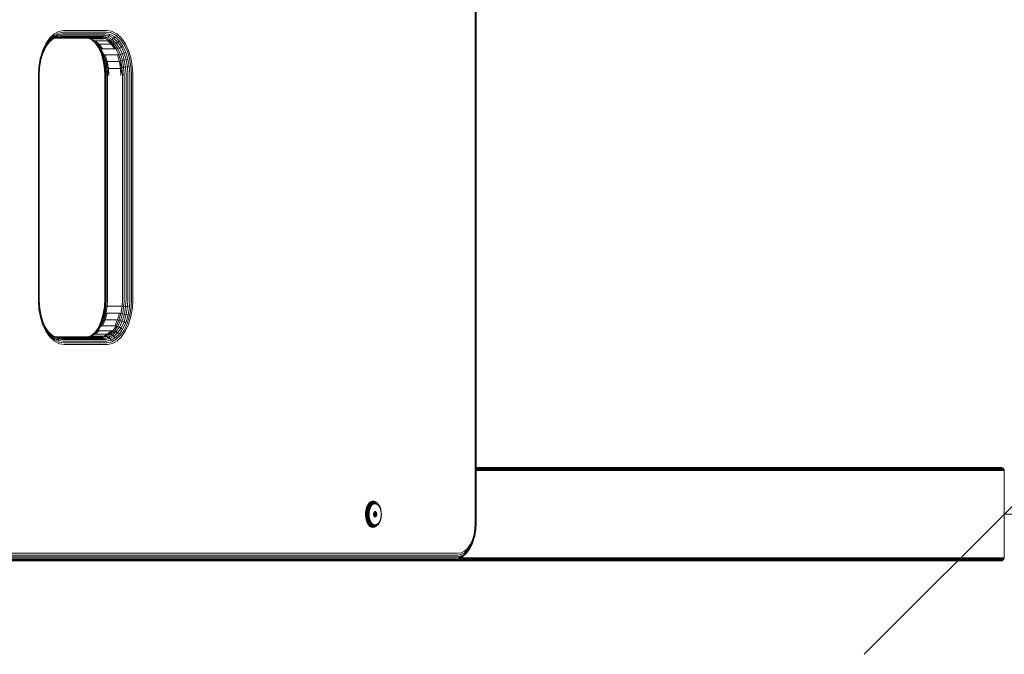
# Model space of a CAD drawing. Units: millimetres. Extents: x 1352 to 578302, y -1972 to 596964.
# Drawn here: x 6825 to 7352, y 6005 to 6344 of the extents above; entities that cross this region are included whole.
import ezdxf

# ---------------------------------------------------------------- set-up
doc = ezdxf.new("R2010")
doc.units = ezdxf.units.MM
doc.layers.get('0').update_dxf_attribs({"color": 1, "lineweight": 15})
doc.layers.get('Defpoints').update_dxf_attribs({"lineweight": 15})
doc.layers.add('Контур', color=7, linetype='Continuous', lineweight=15)
doc.layers.add('Подписи', color=7, linetype='Continuous', lineweight=15)
doc.styles.add('GOST-2.304_Type-B_italic', font='GOST Common Italic.ttf')
doc.dimstyles.new('Мой размер', dxfattribs={"dimtxt": 150, "dimasz": 150, "dimexe": 0, "dimexo": 0.625, "dimgap": 50, "dimtad": 1, "dimtxsty": 'GOST-2.304_Type-B_italic', "dimblk": 'OBLIQUE', "dimcen": 2.5, "dimclrt": 256, "dimadec": 0, "dimazin": 0, "dimtfac": 1, "dimtmove": 0, "dimatfit": 3, "dimfxl": 1, "dimlwd": -1, "dimlwe": -1, "dimarcsym": 0})

# ---------------------------------------------------------------- blocks, each defined once
blk = doc.blocks.new('_Oblique')
at = {"color": 0, "linetype": 'ByBlock', "lineweight": -2}
blk.add_line((-0.5, -0.5), (0.5, 0.5), dxfattribs=at)
blk = doc.blocks.new('*D52')
at = {"layer": 'Defpoints', "color": 0, "ltscale": 600, "transparency": 16777216}
for p in [(7351.95, 6079.52), (8851.95, 6079.52), (8851.95, 6079.52)]:
    blk.add_point(p, dxfattribs=at)
at = {"layer": 'Подписи', "color": 0, "ltscale": 600, "transparency": 16777216}
for p, q in [((7351.95, 6080.14), (7351.95, 6079.52)), ((7351.95, 6079.52), (8851.95, 6079.52)), ((8851.95, 6080.14), (8851.95, 6079.52))]:
    blk.add_line(p, q, dxfattribs=at)
at = {"layer": 'Подписи', "color": 0, "ltscale": 600, "transparency": 16777216, "xscale": 150, "yscale": 150, "zscale": 150, "rotation": 180}
blk.add_blockref('_Oblique', (7351.95, 6079.52), dxfattribs=at)
at = {"layer": 'Подписи', "color": 0, "ltscale": 600, "transparency": 16777216, "xscale": 150, "yscale": 150, "zscale": 150}
blk.add_blockref('_Oblique', (8851.95, 6079.52), dxfattribs=at)
at = {"layer": 'Подписи', "ltscale": 600, "transparency": 16777216, "insert": (8101.95, 6204.52), "char_height": 150, "attachment_point": 5, "style": 'GOST-2.304_Type-B_italic'}
blk.add_mtext('1500', dxfattribs=at)

msp = doc.modelspace()

# ---------------------------------------------------------------- linework, layer by layer
at = {"layer": 'Контур'}
for p, q in [((7068.74, 6074.516), (7068.74, 6894.516)), ((7069.055, 6074.516), (7069.055, 6894.516)), ((7069.189, 6074.516), (7069.189, 6894.516)), ((6843.142, 6335.023), (6841.084, 6333.103)), ((6841.106, 6334.627), (6843.333, 6336.705)), ((6843.322, 6335.848), (6841.181, 6333.85)), ((6844.933, 6335.477), (6842.789, 6334.286)), ((6843.142, 6335.023), (6842.789, 6334.286)), ((6845.366, 6336.258), (6843.142, 6335.023)), ((6845.636, 6337.133), (6843.322, 6335.848)), ((6843.333, 6336.705), (6845.74, 6338.041)), ((6844.933, 6335.477), (6844.359, 6334.843)), ((6846.655, 6335.326), (6844.359, 6334.843)), ((6845.366, 6336.258), (6844.933, 6335.477)), ((6847.302, 6335.975), (6844.933, 6335.477)), ((6847.823, 6336.774), (6845.366, 6336.258)), ((6848.191, 6337.67), (6845.636, 6337.133)), ((6848.398, 6338.6), (6845.74, 6338.041)), ((6846.931, 6335.331), (6846.655, 6335.326)), ((6846.931, 6335.331), (6869.885, 6335.331)), ((6847.585, 6335.981), (6847.302, 6335.975)), ((6847.585, 6335.981), (6870.54, 6335.981)), ((6848.117, 6336.78), (6847.823, 6336.774)), ((6848.117, 6336.78), (6871.072, 6336.78)), ((6848.497, 6337.676), (6848.191, 6337.67)), ((6848.716, 6338.607), (6848.398, 6338.6)), ((6848.497, 6337.676), (6871.452, 6337.676)), ((6848.716, 6338.607), (6871.671, 6338.607)), ((6869.885, 6335.331), (6872.012, 6334.999)), ((6870.54, 6335.981), (6872.733, 6335.638)), ((6871.072, 6336.78), (6873.347, 6336.424)), ((6871.452, 6337.676), (6873.818, 6337.306)), ((6871.671, 6338.607), (6874.133, 6338.221)), ((6872.012, 6334.999), (6872.733, 6335.638)), ((6872.733, 6335.638), (6873.347, 6336.424)), ((6872.733, 6335.638), (6875.17, 6334.406)), ((6873.347, 6336.424), (6875.875, 6335.147)), ((6873.818, 6337.306), (6876.448, 6335.977)), ((6874.133, 6338.221), (6876.868, 6336.839)), ((6875.875, 6335.147), (6875.17, 6334.406)), ((6878.199, 6332.994), (6875.875, 6335.147)), ((6878.865, 6333.738), (6876.448, 6335.977)), ((6879.383, 6334.51), (6876.868, 6336.839)), ((6837.243, 6327.955), (6839.024, 6331.694)), ((6838.949, 6329.822), (6837.404, 6326.578)), ((6839.179, 6331.03), (6837.467, 6327.435)), ((6839.16, 6330.392), (6837.513, 6326.936)), ((6840.804, 6332.435), (6838.949, 6329.822)), ((6839.16, 6330.392), (6838.949, 6329.822)), ((6839.024, 6331.694), (6841.106, 6334.627)), ((6841.084, 6333.103), (6839.16, 6330.392)), ((6841.181, 6333.85), (6839.179, 6331.03)), ((6842.279, 6333.688), (6840.547, 6332.072)), ((6842.789, 6334.286), (6840.804, 6332.435)), ((6841.084, 6333.103), (6840.804, 6332.435)), ((6843.683, 6334.39), (6842.073, 6333.496)), ((6844.359, 6334.843), (6842.279, 6333.688)), ((6842.789, 6334.286), (6842.279, 6333.688)), ((6845.17, 6334.594), (6843.37, 6334.216)), ((6845.928, 6334.862), (6843.683, 6334.39)), ((6844.359, 6334.843), (6843.683, 6334.39)), ((6845.435, 6334.6), (6844.632, 6334.482)), ((6867.644, 6334.516), (6844.868, 6334.516)), ((6845.928, 6334.862), (6845.17, 6334.594)), ((6845.435, 6334.6), (6845.17, 6334.594)), ((6845.435, 6334.6), (6868.389, 6334.6)), ((6846.197, 6334.867), (6845.928, 6334.862)), ((6846.197, 6334.867), (6869.152, 6334.867)), ((6860.882, 6334.516), (6862.4, 6334.279)), ((6862.09, 6334.327), (6863.976, 6333.375)), ((6864.68, 6333.127), (6862.4, 6334.279)), ((6863.181, 6334.182), (6862.4, 6334.279)), ((6863.181, 6334.182), (6869.733, 6334.182)), ((6865.515, 6331.792), (6863.604, 6333.563)), ((6864.68, 6333.127), (6863.976, 6333.375)), ((6866.1, 6331.407), (6863.976, 6333.375)), ((6866.777, 6331.185), (6864.68, 6333.127)), ((6865.318, 6333.112), (6864.68, 6333.127)), ((6866.98, 6329.565), (6865.309, 6331.983)), ((6867.373, 6331.256), (6865.318, 6333.112)), ((6865.318, 6333.112), (6871.869, 6333.112)), ((6866.1, 6331.407), (6865.515, 6331.792)), ((6867.369, 6329.11), (6865.515, 6331.792)), ((6866.777, 6331.185), (6866.1, 6331.407)), ((6867.913, 6328.785), (6866.1, 6331.407)), ((6867.373, 6331.256), (6866.777, 6331.185)), ((6868.566, 6328.597), (6866.777, 6331.185)), ((6869.208, 6328.658), (6867.373, 6331.256)), ((6867.373, 6331.256), (6873.925, 6331.256)), ((6868.389, 6334.6), (6870.442, 6334.279)), ((6869.152, 6334.867), (6871.231, 6334.542)), ((6869.733, 6334.182), (6870.442, 6334.279)), ((6870.442, 6334.279), (6871.231, 6334.542)), ((6872.722, 6333.127), (6870.442, 6334.279)), ((6871.231, 6334.542), (6872.012, 6334.999)), ((6871.231, 6334.542), (6873.542, 6333.375)), ((6871.869, 6333.112), (6872.722, 6333.127)), ((6873.925, 6331.256), (6871.869, 6333.112)), ((6872.012, 6334.999), (6874.376, 6333.805)), ((6872.722, 6333.127), (6873.542, 6333.375)), ((6874.819, 6331.185), (6872.722, 6333.127)), ((6874.376, 6333.805), (6873.542, 6333.375)), ((6875.666, 6331.407), (6873.542, 6333.375)), ((6873.925, 6331.256), (6874.819, 6331.185)), ((6875.76, 6328.658), (6873.925, 6331.256)), ((6875.17, 6334.406), (6874.376, 6333.805)), ((6876.548, 6331.792), (6874.376, 6333.805)), ((6874.819, 6331.185), (6875.666, 6331.407)), ((6876.608, 6328.597), (6874.819, 6331.185)), ((6877.411, 6332.331), (6875.17, 6334.406)), ((6876.548, 6331.792), (6875.666, 6331.407)), ((6877.479, 6328.785), (6875.666, 6331.407)), ((6877.411, 6332.331), (6876.548, 6331.792)), ((6878.402, 6329.11), (6876.548, 6331.792)), ((6878.199, 6332.994), (6877.411, 6332.331)), ((6879.323, 6329.565), (6877.411, 6332.331)), ((6880.182, 6330.126), (6878.199, 6332.994)), ((6880.928, 6330.754), (6878.865, 6333.738)), ((6880.182, 6330.126), (6879.323, 6329.565)), ((6881.528, 6331.406), (6879.383, 6334.51)), ((6881.738, 6326.773), (6880.182, 6330.126)), ((6882.547, 6327.266), (6880.928, 6330.754)), ((6883.212, 6327.778), (6881.528, 6331.406)), ((6835.906, 6323.573), (6837.243, 6327.955)), ((6837.467, 6327.435), (6836.182, 6323.223)), ((6837.513, 6326.936), (6836.278, 6322.886)), ((6867.369, 6329.11), (6866.98, 6329.565)), ((6868.48, 6326.333), (6866.98, 6329.565)), ((6867.913, 6328.785), (6867.369, 6329.11)), ((6868.824, 6325.975), (6867.369, 6329.11)), ((6868.566, 6328.597), (6867.913, 6328.785)), ((6869.335, 6325.72), (6867.913, 6328.785)), ((6869.433, 6323.186), (6868.44, 6326.42)), ((6869.543, 6322.875), (6868.48, 6326.333)), ((6868.824, 6325.975), (6868.48, 6326.333)), ((6869.208, 6328.658), (6868.566, 6328.597)), ((6869.969, 6325.573), (6868.566, 6328.597)), ((6869.335, 6325.72), (6868.824, 6325.975)), ((6869.854, 6322.622), (6868.824, 6325.975)), ((6869.208, 6328.658), (6875.76, 6328.658)), ((6869.969, 6325.573), (6869.335, 6325.72)), ((6870.342, 6322.441), (6869.335, 6325.72)), ((6870.963, 6322.337), (6869.969, 6325.573)), ((6870.699, 6325.461), (6869.969, 6325.573)), ((6871.764, 6321.878), (6870.699, 6325.461)), ((6870.699, 6325.461), (6877.251, 6325.461)), ((6875.76, 6328.658), (6876.608, 6328.597)), ((6876.608, 6328.597), (6877.479, 6328.785)), ((6878.011, 6325.573), (6876.608, 6328.597)), ((6877.251, 6325.461), (6878.011, 6325.573)), ((6878.316, 6321.878), (6877.251, 6325.461)), ((6878.402, 6329.11), (6877.479, 6328.785)), ((6878.901, 6325.72), (6877.479, 6328.785)), ((6878.011, 6325.573), (6878.901, 6325.72)), ((6879.005, 6322.337), (6878.011, 6325.573)), ((6879.323, 6329.565), (6878.402, 6329.11)), ((6879.857, 6325.975), (6878.402, 6329.11)), ((6879.857, 6325.975), (6878.901, 6325.72)), ((6879.908, 6322.441), (6878.901, 6325.72)), ((6880.823, 6326.333), (6879.323, 6329.565)), ((6880.823, 6326.333), (6879.857, 6325.975)), ((6880.887, 6322.622), (6879.857, 6325.975)), ((6881.738, 6326.773), (6880.823, 6326.333)), ((6881.885, 6322.875), (6880.823, 6326.333)), ((6882.84, 6323.186), (6881.738, 6326.773)), ((6883.693, 6323.535), (6882.547, 6327.266)), ((6884.404, 6323.898), (6883.212, 6327.778)), ((6835.113, 6318.806), (6835.906, 6323.573)), ((6835.419, 6318.64), (6836.182, 6323.223)), ((6835.545, 6318.481), (6836.278, 6322.886)), ((6869.543, 6322.875), (6869.433, 6323.186)), ((6870.142, 6319.31), (6869.433, 6323.186)), ((6869.854, 6322.622), (6869.543, 6322.875)), ((6870.226, 6319.138), (6869.543, 6322.875)), ((6870.342, 6322.441), (6869.854, 6322.622)), ((6870.517, 6318.998), (6869.854, 6322.622)), ((6870.226, 6319.138), (6870.142, 6319.31)), ((6870.439, 6315.029), (6870.142, 6319.31)), ((6870.963, 6322.337), (6870.342, 6322.441)), ((6870.99, 6318.898), (6870.342, 6322.441)), ((6871.602, 6318.841), (6870.963, 6322.337)), ((6871.764, 6321.878), (6870.963, 6322.337)), ((6871.764, 6321.878), (6871.602, 6318.841)), ((6872.378, 6318.156), (6871.764, 6321.878)), ((6871.764, 6321.878), (6878.316, 6321.878)), ((6878.316, 6321.878), (6879.005, 6322.337)), ((6878.316, 6321.878), (6879.644, 6318.841)), ((6878.93, 6318.156), (6878.316, 6321.878)), ((6879.005, 6322.337), (6879.908, 6322.441)), ((6879.644, 6318.841), (6879.005, 6322.337)), ((6880.887, 6322.622), (6879.908, 6322.441)), ((6880.556, 6318.898), (6879.908, 6322.441)), ((6881.885, 6322.875), (6880.887, 6322.622)), ((6881.55, 6318.998), (6880.887, 6322.622)), ((6882.84, 6323.186), (6881.885, 6322.875)), ((6882.569, 6319.138), (6881.885, 6322.875)), ((6883.548, 6319.31), (6882.569, 6319.138)), ((6883.548, 6319.31), (6882.84, 6323.186)), ((6883.845, 6315.029), (6883.548, 6319.31)), ((6884.43, 6319.503), (6883.693, 6323.535)), ((6885.171, 6319.703), (6884.404, 6323.898)), ((6884.739, 6315.05), (6884.43, 6319.503)), ((6885.492, 6315.071), (6885.171, 6319.703)), ((6834.892, 6314.516), (6835.113, 6318.806)), ((6834.892, 6194.516), (6834.892, 6314.516)), ((6835.207, 6314.516), (6835.419, 6318.64)), ((6835.207, 6194.516), (6835.207, 6314.516)), ((6835.341, 6314.516), (6835.545, 6318.481)), ((6835.341, 6194.516), (6835.341, 6314.516)), ((6870.512, 6315.011), (6870.226, 6319.138)), ((6870.517, 6318.998), (6870.226, 6319.138)), ((6870.442, 6314.516), (6870.439, 6315.029)), ((6870.442, 6194.516), (6870.442, 6314.516)), ((6870.515, 6314.516), (6870.512, 6315.011)), ((6870.515, 6194.516), (6870.515, 6314.516)), ((6870.99, 6318.898), (6870.517, 6318.998)), ((6870.794, 6314.996), (6870.517, 6318.998)), ((6870.797, 6314.516), (6870.794, 6314.996)), ((6870.797, 6194.516), (6870.797, 6314.516)), ((6871.602, 6318.841), (6870.99, 6318.898)), ((6871.261, 6314.985), (6870.99, 6318.898)), ((6871.261, 6314.985), (6871.87, 6314.979)), ((6871.264, 6314.516), (6871.261, 6314.985)), ((6871.264, 6194.516), (6871.264, 6314.516)), ((6871.87, 6314.979), (6871.602, 6318.841)), ((6872.378, 6318.156), (6871.602, 6318.841)), ((6872.378, 6318.156), (6871.87, 6314.979)), ((6871.873, 6314.516), (6871.87, 6314.979)), ((6871.873, 6194.516), (6871.873, 6314.516)), ((6872.57, 6314.516), (6872.378, 6318.156)), ((6872.378, 6318.156), (6878.93, 6318.156)), ((6878.93, 6318.156), (6879.644, 6318.841)), ((6878.93, 6318.156), (6879.912, 6314.979)), ((6879.122, 6314.516), (6878.93, 6318.156)), ((6879.644, 6318.841), (6880.556, 6318.898)), ((6879.912, 6314.979), (6879.644, 6318.841)), ((6880.827, 6314.985), (6879.912, 6314.979)), ((6879.915, 6314.516), (6879.912, 6314.979)), ((6879.915, 6194.516), (6879.915, 6314.516)), ((6881.55, 6318.998), (6880.556, 6318.898)), ((6880.827, 6314.985), (6880.556, 6318.898)), ((6880.83, 6314.516), (6880.827, 6314.985)), ((6880.83, 6194.516), (6880.83, 6314.516)), ((6882.569, 6319.138), (6881.55, 6318.998)), ((6881.827, 6314.996), (6881.55, 6318.998)), ((6881.83, 6314.516), (6881.827, 6314.996)), ((6881.83, 6314.516), (6881.83, 6194.516)), ((6882.854, 6315.011), (6882.569, 6319.138)), ((6882.857, 6314.516), (6882.854, 6315.011)), ((6882.857, 6314.516), (6882.857, 6194.516)), ((6883.848, 6314.516), (6883.845, 6315.029)), ((6883.848, 6314.516), (6883.848, 6194.516)), ((6884.742, 6314.516), (6884.739, 6315.05)), ((6884.742, 6314.516), (6884.742, 6194.516)), ((6885.495, 6314.516), (6885.492, 6315.071)), ((6885.495, 6314.516), (6885.495, 6194.516)), ((6834.892, 6194.516), (6834.896, 6193.961)), ((6834.896, 6193.961), (6835.216, 6189.329)), ((6835.207, 6194.516), (6835.21, 6193.983)), ((6835.21, 6193.983), (6835.519, 6189.53)), ((6835.341, 6194.516), (6835.344, 6194.003)), ((6835.344, 6194.003), (6835.641, 6189.723)), ((6870.442, 6194.516), (6870.238, 6190.552)), ((6870.515, 6194.516), (6870.318, 6190.694)), ((6870.797, 6194.516), (6870.606, 6190.81)), ((6871.264, 6194.516), (6871.077, 6190.892)), ((6871.873, 6194.516), (6871.689, 6190.94)), ((6879.915, 6194.516), (6879.73, 6190.94)), ((6880.83, 6194.516), (6880.644, 6190.892)), ((6881.83, 6194.516), (6881.639, 6190.81)), ((6882.857, 6194.516), (6882.661, 6190.694)), ((6883.848, 6194.516), (6883.644, 6190.552)), ((6884.742, 6194.516), (6884.53, 6190.392)), ((6885.495, 6194.516), (6885.274, 6190.227)), ((6835.216, 6189.329), (6835.983, 6185.135)), ((6835.519, 6189.53), (6836.256, 6185.498)), ((6835.641, 6189.723), (6836.349, 6185.846)), ((6870.238, 6190.552), (6869.505, 6186.147)), ((6870.318, 6190.694), (6869.611, 6186.447)), ((6870.606, 6190.81), (6869.921, 6186.691)), ((6870.318, 6190.694), (6870.238, 6190.552)), ((6870.606, 6190.81), (6870.318, 6190.694)), ((6871.077, 6190.892), (6870.408, 6186.866)), ((6871.077, 6190.892), (6870.606, 6190.81)), ((6871.027, 6186.966), (6871.689, 6190.94)), ((6871.689, 6190.94), (6871.077, 6190.892)), ((6872.378, 6190.877), (6871.689, 6190.94)), ((6872.378, 6190.877), (6878.93, 6190.877)), ((6878.93, 6190.877), (6879.73, 6190.94)), ((6879.069, 6186.966), (6879.73, 6190.94)), ((6879.73, 6190.94), (6880.644, 6190.892)), ((6880.644, 6190.892), (6879.974, 6186.866)), ((6880.644, 6190.892), (6881.639, 6190.81)), ((6881.639, 6190.81), (6880.954, 6186.691)), ((6882.661, 6190.694), (6881.639, 6190.81)), ((6882.661, 6190.694), (6881.954, 6186.447)), ((6882.661, 6190.694), (6883.644, 6190.552)), ((6883.644, 6190.552), (6882.911, 6186.147)), ((6884.53, 6190.392), (6883.767, 6185.81)), ((6884.481, 6185.46), (6885.274, 6190.227)), ((6835.983, 6185.135), (6837.175, 6181.254)), ((6836.256, 6185.498), (6837.402, 6181.767)), ((6836.349, 6185.846), (6837.451, 6182.26)), ((6837.343, 6182.613), (6838.802, 6179.467)), ((6837.451, 6182.26), (6839.007, 6178.907)), ((6866.833, 6179.211), (6868.42, 6182.543)), ((6867.227, 6179.674), (6868.766, 6182.905)), ((6867.774, 6180.005), (6869.278, 6183.164)), ((6868.379, 6182.455), (6869.505, 6186.147)), ((6868.42, 6182.543), (6869.611, 6186.447)), ((6868.766, 6182.905), (6868.42, 6182.543)), ((6868.428, 6180.196), (6869.913, 6183.313)), ((6868.766, 6182.905), (6869.921, 6186.691)), ((6869.278, 6183.164), (6868.766, 6182.905)), ((6869.208, 6180.374), (6870.699, 6183.572)), ((6869.278, 6183.164), (6870.408, 6186.866)), ((6869.913, 6183.313), (6869.278, 6183.164)), ((6869.611, 6186.447), (6869.505, 6186.147)), ((6869.921, 6186.691), (6869.611, 6186.447)), ((6869.913, 6183.313), (6871.027, 6186.966)), ((6870.699, 6183.572), (6869.913, 6183.313)), ((6870.408, 6186.866), (6869.921, 6186.691)), ((6871.027, 6186.966), (6870.408, 6186.866)), ((6870.699, 6183.572), (6871.764, 6187.154)), ((6870.699, 6183.572), (6877.251, 6183.572)), ((6871.764, 6187.154), (6871.027, 6186.966)), ((6871.764, 6187.154), (6878.316, 6187.154)), ((6875.76, 6180.374), (6877.251, 6183.572)), ((6876.47, 6180.196), (6877.955, 6183.313)), ((6877.251, 6183.572), (6878.316, 6187.154)), ((6877.251, 6183.572), (6877.955, 6183.313)), ((6877.34, 6180.005), (6878.844, 6183.164)), ((6877.955, 6183.313), (6879.069, 6186.966)), ((6877.955, 6183.313), (6878.844, 6183.164)), ((6878.26, 6179.674), (6879.799, 6182.905)), ((6878.316, 6187.154), (6879.069, 6186.966)), ((6878.844, 6183.164), (6879.974, 6186.866)), ((6879.799, 6182.905), (6878.844, 6183.164)), ((6879.069, 6186.966), (6879.974, 6186.866)), ((6879.176, 6179.211), (6880.763, 6182.543)), ((6879.799, 6182.905), (6880.954, 6186.691)), ((6880.763, 6182.543), (6879.799, 6182.905)), ((6880.954, 6186.691), (6879.974, 6186.866)), ((6880.763, 6182.543), (6881.954, 6186.447)), ((6881.676, 6182.097), (6880.763, 6182.543)), ((6881.954, 6186.447), (6880.954, 6186.691)), ((6881.676, 6182.097), (6882.911, 6186.147)), ((6882.911, 6186.147), (6881.954, 6186.447)), ((6882.482, 6181.597), (6883.767, 6185.81)), ((6883.144, 6181.078), (6884.481, 6185.46)), ((6837.175, 6181.254), (6838.859, 6177.626)), ((6837.402, 6181.767), (6839.021, 6178.279)), ((6838.802, 6179.467), (6840.714, 6176.702)), ((6839.007, 6178.907), (6838.802, 6179.467)), ((6838.859, 6177.626), (6841.005, 6174.523)), ((6839.007, 6178.907), (6840.99, 6176.038)), ((6839.021, 6178.279), (6841.084, 6175.295)), ((6840.474, 6177.05), (6842.44, 6175.228)), ((6863.709, 6175.536), (6865.428, 6177.139)), ((6864.133, 6175.772), (6866.015, 6177.527)), ((6864.836, 6176.018), (6866.692, 6177.75)), ((6865.236, 6176.961), (6866.833, 6179.211)), ((6865.317, 6175.921), (6867.373, 6177.776)), ((6865.428, 6177.139), (6867.227, 6179.674)), ((6866.015, 6177.527), (6865.428, 6177.139)), ((6866.015, 6177.527), (6867.774, 6180.005)), ((6866.692, 6177.75), (6866.015, 6177.527)), ((6866.692, 6177.75), (6868.428, 6180.196)), ((6867.373, 6177.776), (6866.692, 6177.75)), ((6867.227, 6179.674), (6866.833, 6179.211)), ((6867.774, 6180.005), (6867.227, 6179.674)), ((6867.373, 6177.776), (6873.925, 6177.776)), ((6868.428, 6180.196), (6867.774, 6180.005)), ((6869.208, 6180.374), (6868.428, 6180.196)), ((6869.208, 6180.374), (6875.76, 6180.374)), ((6871.869, 6175.921), (6873.925, 6177.776)), ((6872.878, 6176.018), (6874.734, 6177.75)), ((6873.7, 6175.772), (6875.581, 6177.527)), ((6873.925, 6177.776), (6874.734, 6177.75)), ((6874.537, 6175.344), (6876.461, 6177.139)), ((6874.734, 6177.75), (6876.47, 6180.196)), ((6874.734, 6177.75), (6875.581, 6177.527)), ((6875.581, 6177.527), (6877.34, 6180.005)), ((6876.461, 6177.139), (6875.581, 6177.527)), ((6875.76, 6180.374), (6876.47, 6180.196)), ((6876.461, 6177.139), (6878.26, 6179.674)), ((6877.321, 6176.597), (6876.461, 6177.139)), ((6876.47, 6180.196), (6877.34, 6180.005)), ((6877.321, 6176.597), (6879.176, 6179.211)), ((6878.26, 6179.674), (6877.34, 6180.005)), ((6878.105, 6175.93), (6880.029, 6178.641)), ((6879.176, 6179.211), (6878.26, 6179.674)), ((6878.768, 6175.182), (6880.77, 6178.002)), ((6880.029, 6178.641), (6879.176, 6179.211)), ((6879.281, 6174.405), (6881.363, 6177.339)), ((6880.029, 6178.641), (6881.676, 6182.097)), ((6880.77, 6178.002), (6882.482, 6181.597)), ((6881.363, 6177.339), (6883.144, 6181.078)), ((6840.714, 6176.702), (6842.955, 6174.626)), ((6840.99, 6176.038), (6840.714, 6176.702)), ((6840.99, 6176.038), (6843.314, 6173.885)), ((6841.005, 6174.523), (6843.519, 6172.193)), ((6841.084, 6175.295), (6843.501, 6173.056)), ((6844.118, 6174.491), (6842.179, 6175.47)), ((6844.804, 6174.034), (6842.44, 6175.228)), ((6842.955, 6174.626), (6842.44, 6175.228)), ((6845.392, 6173.395), (6842.955, 6174.626)), ((6843.314, 6173.885), (6842.955, 6174.626)), ((6845.842, 6172.608), (6843.314, 6173.885)), ((6846.131, 6171.727), (6843.501, 6173.056)), ((6846.255, 6170.811), (6843.519, 6172.193)), ((6845.435, 6174.433), (6843.692, 6174.705)), ((6844.118, 6174.491), (6844.804, 6174.034)), ((6846.197, 6174.165), (6844.118, 6174.491)), ((6844.804, 6174.034), (6845.392, 6173.395)), ((6846.931, 6173.701), (6844.804, 6174.034)), ((6861.093, 6174.516), (6844.901, 6174.516)), ((6845.392, 6173.395), (6845.842, 6172.608)), ((6847.585, 6173.052), (6845.392, 6173.395)), ((6845.435, 6174.433), (6868.389, 6174.433)), ((6848.117, 6172.252), (6845.842, 6172.608)), ((6848.497, 6171.357), (6846.131, 6171.727)), ((6846.197, 6174.165), (6869.152, 6174.165)), ((6846.931, 6173.701), (6869.885, 6173.701)), ((6847.585, 6173.052), (6870.54, 6173.052)), ((6848.117, 6172.252), (6871.072, 6172.252)), ((6860.985, 6174.516), (6862.829, 6174.904)), ((6861.093, 6174.516), (6863.181, 6174.85)), ((6862.413, 6174.817), (6864.133, 6175.772)), ((6862.829, 6174.904), (6864.836, 6176.018)), ((6865.317, 6175.921), (6862.829, 6174.904)), ((6863.181, 6174.85), (6862.829, 6174.904)), ((6863.181, 6174.85), (6865.317, 6175.921)), ((6869.733, 6174.85), (6863.181, 6174.85)), ((6864.836, 6176.018), (6864.133, 6175.772)), ((6865.317, 6175.921), (6864.836, 6176.018)), ((6865.317, 6175.921), (6871.869, 6175.921)), ((6868.389, 6174.433), (6869.733, 6174.85)), ((6868.389, 6174.433), (6868.655, 6174.438)), ((6868.655, 6174.438), (6870.871, 6174.904)), ((6869.733, 6174.85), (6868.655, 6174.438)), ((6869.421, 6174.171), (6868.655, 6174.438)), ((6869.152, 6174.165), (6869.421, 6174.171)), ((6869.421, 6174.171), (6871.666, 6174.643)), ((6869.733, 6174.85), (6871.869, 6175.921)), ((6869.733, 6174.85), (6870.871, 6174.904)), ((6869.885, 6173.701), (6870.16, 6173.707)), ((6870.16, 6173.707), (6872.457, 6174.19)), ((6870.54, 6173.052), (6870.824, 6173.058)), ((6870.824, 6173.058), (6873.192, 6173.555)), ((6870.871, 6174.904), (6872.878, 6176.018)), ((6871.869, 6175.921), (6870.871, 6174.904)), ((6870.871, 6174.904), (6871.666, 6174.643)), ((6871.072, 6172.252), (6871.366, 6172.258)), ((6871.366, 6172.258), (6873.823, 6172.775)), ((6871.666, 6174.643), (6873.7, 6175.772)), ((6872.457, 6174.19), (6871.666, 6174.643)), ((6871.758, 6171.363), (6874.313, 6171.9)), ((6871.869, 6175.921), (6872.878, 6176.018)), ((6872.457, 6174.19), (6874.537, 6175.344)), ((6873.192, 6173.555), (6872.457, 6174.19)), ((6872.878, 6176.018), (6873.7, 6175.772)), ((6873.192, 6173.555), (6875.337, 6174.746)), ((6873.823, 6172.775), (6873.192, 6173.555)), ((6874.537, 6175.344), (6873.7, 6175.772)), ((6873.823, 6172.775), (6876.047, 6174.01)), ((6874.313, 6171.9), (6876.627, 6173.185)), ((6875.337, 6174.746), (6874.537, 6175.344)), ((6874.647, 6170.991), (6877.054, 6172.328)), ((6875.337, 6174.746), (6877.321, 6176.597)), ((6876.047, 6174.01), (6875.337, 6174.746)), ((6876.047, 6174.01), (6878.105, 6175.93)), ((6876.627, 6173.185), (6878.768, 6175.182)), ((6877.054, 6172.328), (6879.281, 6174.405)), ((6878.105, 6175.93), (6877.321, 6176.597)), ((6848.716, 6170.426), (6846.255, 6170.811)), ((6848.497, 6171.357), (6871.452, 6171.357)), ((6871.671, 6170.426), (6848.716, 6170.426)), ((6871.452, 6171.357), (6871.758, 6171.363)), ((6871.671, 6170.426), (6871.989, 6170.433)), ((6871.989, 6170.433), (6874.647, 6170.991)), ((7350.314, 6104.517), (7069.189, 6104.517)), ((7350.612, 6104.483), (7069.189, 6104.484)), ((7350.917, 6104.376), (7069.189, 6104.376)), ((7351.21, 6104.191), (7069.189, 6104.191)), ((7351.472, 6103.931), (7069.189, 6103.931)), ((7351.685, 6103.611), (7069.189, 6103.611)), ((7351.837, 6103.253), (7069.189, 6103.253)), ((7350.612, 6104.483), (7350.314, 6104.517)), ((7350.917, 6104.376), (7350.612, 6104.483)), ((7351.21, 6104.191), (7350.917, 6104.376)), ((7351.472, 6103.931), (7351.21, 6104.191)), ((7351.685, 6103.611), (7351.472, 6103.931)), ((7351.837, 6103.253), (7351.685, 6103.611)), ((7351.925, 6102.881), (7351.837, 6103.253)), ((7351.925, 6102.881), (7069.189, 6102.881)), ((7351.952, 6102.517), (7351.925, 6102.881)), ((7351.952, 6056.517), (7351.952, 6102.517)), ((7010.185, 6081.43), (7010.311, 6082.077)), ((7010.215, 6082.726), (7010.478, 6082.713)), ((7010.311, 6082.077), (7010.478, 6082.713)), ((7010.421, 6083.342), (7010.684, 6083.326)), ((7010.478, 6082.713), (7010.684, 6083.326)), ((7010.494, 6081.405), (7010.619, 6082.044)), ((7010.619, 6082.044), (7010.783, 6082.672)), ((7010.664, 6083.923), (7010.927, 6083.905)), ((7010.684, 6083.326), (7010.927, 6083.905)), ((7010.783, 6082.672), (7010.986, 6083.276)), ((7010.927, 6083.905), (7011.205, 6084.441)), ((7010.943, 6084.461), (7011.205, 6084.441)), ((7010.953, 6081.986), (7011.113, 6082.599)), ((7010.986, 6083.276), (7011.226, 6083.848)), ((7011.113, 6082.599), (7011.311, 6083.19)), ((7011.205, 6084.441), (7011.513, 6084.924)), ((7011.226, 6083.848), (7011.5, 6084.377)), ((7011.251, 6084.946), (7011.513, 6084.924)), ((7011.293, 6081.905), (7011.448, 6082.498)), ((7011.311, 6083.19), (7011.546, 6083.749)), ((7011.448, 6082.498), (7011.64, 6083.069)), ((7011.5, 6084.377), (7011.804, 6084.853)), ((7011.513, 6084.924), (7011.846, 6085.346)), ((7011.546, 6083.749), (7011.814, 6084.265)), ((7011.585, 6085.37), (7011.846, 6085.346)), ((7011.619, 6081.805), (7011.768, 6082.373)), ((7011.64, 6083.069), (7011.867, 6083.61)), ((7011.768, 6082.373), (7011.952, 6082.921)), ((7011.804, 6084.853), (7012.133, 6085.27)), ((7011.814, 6084.265), (7012.111, 6084.731)), ((7011.846, 6085.346), (7012.198, 6085.704)), ((7011.867, 6083.61), (7012.126, 6084.109)), ((7011.911, 6081.693), (7012.052, 6082.233)), ((7011.92, 6085.711), (7011.938, 6085.729)), ((7011.938, 6085.729), (7012.305, 6086.02)), ((7011.938, 6085.729), (7012.198, 6085.704)), ((7011.952, 6082.921), (7012.169, 6083.438)), ((7012.052, 6082.233), (7012.227, 6082.754)), ((7012.111, 6084.731), (7012.432, 6085.138)), ((7012.126, 6084.109), (7012.413, 6084.559)), ((7012.133, 6085.27), (7012.481, 6085.623)), ((7012.288, 6082.088), (7012.154, 6081.576)), ((7012.169, 6083.438), (7012.417, 6083.917)), ((7012.198, 6085.704), (7012.564, 6085.993)), ((7012.227, 6082.754), (7012.434, 6083.246)), ((7012.454, 6082.581), (7012.288, 6082.088)), ((7012.305, 6086.02), (7012.679, 6086.241)), ((7012.413, 6084.559), (7012.724, 6084.953)), ((7012.417, 6083.917), (7012.692, 6084.348)), ((7012.432, 6085.138), (7012.772, 6085.483)), ((7012.434, 6083.246), (7012.67, 6083.701)), ((7012.65, 6083.047), (7012.454, 6082.581)), ((7012.481, 6085.623), (7012.842, 6085.909)), ((7012.564, 6085.993), (7012.937, 6086.214)), ((7012.873, 6083.478), (7012.65, 6083.047)), ((7012.67, 6083.701), (7012.932, 6084.112)), ((7012.679, 6086.241), (7013.055, 6086.394)), ((7012.692, 6084.348), (7012.99, 6084.726)), ((7012.724, 6084.953), (7013.053, 6085.287)), ((7012.772, 6085.483), (7013.125, 6085.762)), ((7012.842, 6085.909), (7013.21, 6086.126)), ((7013.121, 6083.866), (7012.873, 6083.478)), ((7012.932, 6084.112), (7013.215, 6084.471)), ((7012.937, 6086.214), (7013.311, 6086.366)), ((7012.99, 6084.726), (7013.305, 6085.046)), ((7013.053, 6085.287), (7013.394, 6085.557)), ((7013.055, 6086.394), (7013.426, 6086.483)), ((7013.389, 6084.206), (7013.121, 6083.866)), ((7013.125, 6085.762), (7013.484, 6085.975)), ((7013.21, 6086.126), (7013.579, 6086.277)), ((7013.215, 6084.471), (7013.515, 6084.775)), ((7013.305, 6085.046), (7013.632, 6085.304)), ((7013.311, 6086.366), (7013.68, 6086.455)), ((7013.673, 6084.494), (7013.389, 6084.206)), ((7013.394, 6085.557), (7013.741, 6085.762)), ((7013.426, 6086.483), (7013.787, 6086.511)), ((7013.484, 6085.975), (7013.845, 6086.122)), ((7013.515, 6084.775), (7013.825, 6085.021)), ((7013.579, 6086.277), (7013.944, 6086.364)), ((7013.632, 6085.304), (7013.965, 6085.501)), ((7013.967, 6084.727), (7013.673, 6084.494)), ((7013.68, 6086.455), (7014.04, 6086.483)), ((7013.741, 6085.762), (7014.09, 6085.905)), ((7013.787, 6086.511), (7014.149, 6086.483)), ((7013.825, 6085.021), (7014.142, 6085.208)), ((7013.845, 6086.122), (7014.201, 6086.207)), ((7013.944, 6086.364), (7014.299, 6086.392)), ((7014.299, 6085.638), (7013.965, 6085.501)), ((7014.267, 6084.904), (7013.967, 6084.727)), ((7014.04, 6086.483), (7014.401, 6086.455)), ((7014.09, 6085.905), (7014.435, 6085.987)), ((7014.142, 6085.208), (7014.46, 6085.338)), ((7014.149, 6086.483), (7014.401, 6086.455)), ((7014.201, 6086.207), (7014.548, 6086.234)), ((7014.567, 6085.027), (7014.267, 6084.904)), ((7014.299, 6086.392), (7014.655, 6086.364)), ((7014.951, 6085.742), (7014.299, 6085.638)), ((7014.401, 6086.455), (7014.77, 6086.366)), ((7014.435, 6085.987), (7014.771, 6086.013)), ((7014.46, 6085.338), (7015.08, 6085.437)), ((7014.548, 6086.234), (7014.896, 6086.207)), ((7015.155, 6085.121), (7014.567, 6085.027)), ((7014.655, 6086.364), (7015.019, 6086.277)), ((7014.77, 6086.366), (7015.019, 6086.277)), ((7014.771, 6086.013), (7015.107, 6085.987)), ((7014.896, 6086.207), (7015.252, 6086.122)), ((7014.951, 6085.742), (7015.603, 6085.638)), ((7015.019, 6086.277), (7015.388, 6086.126)), ((7015.08, 6085.437), (7015.7, 6085.338)), ((7015.107, 6085.987), (7015.603, 6085.638)), ((7015.107, 6085.987), (7015.451, 6085.905)), ((7015.742, 6085.027), (7015.155, 6085.121)), ((7015.252, 6086.122), (7015.612, 6085.975)), ((7015.388, 6086.126), (7015.756, 6085.909)), ((7015.451, 6085.905), (7015.8, 6085.762)), ((7015.603, 6085.638), (7015.937, 6085.501)), ((7015.612, 6085.975), (7015.972, 6085.762)), ((7015.7, 6085.338), (7016.018, 6085.208)), ((7016.043, 6084.904), (7015.742, 6085.027)), ((7015.756, 6085.909), (7015.972, 6085.762)), ((7015.8, 6085.762), (7016.147, 6085.557)), ((7015.937, 6085.501), (7016.27, 6085.304)), ((7015.972, 6085.762), (7016.325, 6085.483)), ((7016.018, 6085.208), (7016.335, 6085.021)), ((7016.342, 6084.727), (7016.043, 6084.904)), ((7016.147, 6085.557), (7016.488, 6085.287)), ((7016.27, 6085.304), (7016.597, 6085.046)), ((7016.325, 6085.483), (7016.664, 6085.138)), ((7016.335, 6085.021), (7016.646, 6084.775)), ((7016.637, 6084.494), (7016.342, 6084.727)), ((7016.488, 6085.287), (7016.817, 6084.953)), ((7016.597, 6085.046), (7016.912, 6084.726)), ((7016.92, 6084.206), (7016.637, 6084.494)), ((7016.646, 6084.775), (7016.946, 6084.471)), ((7016.664, 6085.138), (7016.817, 6084.953)), ((7016.817, 6084.953), (7017.128, 6084.559)), ((7016.912, 6084.726), (7017.21, 6084.348)), ((7017.188, 6083.866), (7016.92, 6084.206)), ((7016.946, 6084.471), (7017.229, 6084.112)), ((7017.128, 6084.559), (7017.415, 6084.109)), ((7017.436, 6083.478), (7017.188, 6083.866)), ((7017.21, 6084.348), (7017.485, 6083.917)), ((7017.229, 6084.112), (7017.491, 6083.701)), ((7017.415, 6084.109), (7017.674, 6083.61)), ((7017.66, 6083.047), (7017.436, 6083.478)), ((7017.485, 6083.917), (7017.734, 6083.438)), ((7017.491, 6083.701), (7017.727, 6083.246)), ((7017.855, 6082.581), (7017.66, 6083.047)), ((7017.674, 6083.61), (7017.901, 6083.069)), ((7017.727, 6083.246), (7017.933, 6082.754)), ((7017.734, 6083.438), (7017.951, 6082.921)), ((7018.021, 6082.088), (7017.855, 6082.581)), ((7017.901, 6083.069), (7018.093, 6082.498)), ((7017.933, 6082.754), (7018.108, 6082.233)), ((7017.951, 6082.921), (7018.135, 6082.373)), ((7018.155, 6081.576), (7018.021, 6082.088)), ((7018.093, 6082.498), (7018.135, 6082.373)), ((7018.108, 6082.233), (7018.25, 6081.693)), ((7018.135, 6082.373), (7018.283, 6081.805)), ((7010.03, 6079.511), (7010.046, 6080.138)), ((7010.03, 6079.511), (7010.046, 6078.885)), ((7010.046, 6080.138), (7010.097, 6080.78)), ((7010.046, 6078.885), (7010.097, 6078.243)), ((7010.097, 6080.78), (7010.185, 6081.43)), ((7010.185, 6077.593), (7010.097, 6078.243)), ((7010.311, 6076.945), (7010.185, 6077.593)), ((7010.478, 6076.309), (7010.311, 6076.945)), ((7010.341, 6079.511), (7010.357, 6080.13)), ((7010.341, 6079.511), (7010.357, 6078.893)), ((7010.357, 6080.13), (7010.407, 6080.763)), ((7010.357, 6078.893), (7010.407, 6078.259)), ((7010.407, 6080.763), (7010.494, 6081.405)), ((7010.494, 6077.618), (7010.407, 6078.259)), ((7010.619, 6076.979), (7010.494, 6077.618)), ((7010.783, 6076.351), (7010.619, 6076.979)), ((7010.681, 6079.511), (7010.697, 6080.115)), ((7010.681, 6079.511), (7010.697, 6078.907)), ((7010.697, 6080.115), (7010.745, 6080.735)), ((7010.697, 6078.907), (7010.745, 6078.288)), ((7010.745, 6080.735), (7010.83, 6081.361)), ((7010.83, 6077.661), (7010.745, 6078.288)), ((7010.83, 6081.361), (7010.953, 6081.986)), ((7010.953, 6077.037), (7010.83, 6077.661)), ((7011.113, 6076.423), (7010.953, 6077.037)), ((7011.03, 6079.511), (7011.045, 6080.096)), ((7011.03, 6079.511), (7011.045, 6078.927)), ((7011.045, 6080.096), (7011.093, 6080.694)), ((7011.045, 6078.927), (7011.093, 6078.328)), ((7011.093, 6080.694), (7011.175, 6081.3)), ((7011.093, 6078.328), (7011.175, 6077.722)), ((7011.175, 6081.3), (7011.293, 6081.905)), ((7011.293, 6077.118), (7011.175, 6077.722)), ((7011.448, 6076.525), (7011.293, 6077.118)), ((7011.367, 6079.511), (7011.427, 6080.645)), ((7011.367, 6079.511), (7011.427, 6078.378)), ((7011.427, 6080.645), (7011.506, 6081.226)), ((7011.427, 6078.378), (7011.506, 6077.797)), ((7011.506, 6081.226), (7011.619, 6081.805)), ((7011.619, 6077.218), (7011.506, 6077.797)), ((7011.768, 6076.65), (7011.619, 6077.218)), ((7011.672, 6079.511), (7011.728, 6080.59)), ((7011.672, 6079.511), (7011.728, 6078.433)), ((7011.728, 6080.59), (7011.803, 6081.142)), ((7011.728, 6078.433), (7011.803, 6077.881)), ((7011.803, 6081.142), (7011.911, 6081.693)), ((7011.911, 6077.33), (7011.803, 6077.881)), ((7012.052, 6076.79), (7011.911, 6077.33)), ((7011.928, 6079.511), (7011.982, 6080.532)), ((7011.928, 6079.511), (7011.982, 6078.491)), ((7012.053, 6081.055), (7011.982, 6080.532)), ((7011.982, 6078.491), (7012.053, 6077.968)), ((7012.227, 6076.269), (7012.052, 6076.79)), ((7012.154, 6081.576), (7012.053, 6081.055)), ((7012.053, 6077.968), (7012.154, 6077.446)), ((7012.154, 6077.446), (7012.288, 6076.935)), ((7012.288, 6076.935), (7012.454, 6076.442)), ((7014.358, 6079.775), (7014.344, 6079.511)), ((7014.344, 6079.511), (7014.358, 6079.247)), ((7014.616, 6079.405), (7014.349, 6079.405)), ((7014.358, 6079.775), (7014.402, 6080.045)), ((7014.402, 6078.978), (7014.358, 6079.247)), ((7014.402, 6080.045), (7014.48, 6080.305)), ((7014.48, 6078.718), (7014.402, 6078.978)), ((7014.539, 6080.124), (7014.426, 6080.124)), ((7014.48, 6080.305), (7014.588, 6080.537)), ((7014.588, 6078.486), (7014.48, 6078.718)), ((7014.483, 6080.311), (7014.485, 6080.305)), ((7014.485, 6078.718), (7014.483, 6078.712)), ((7015.876, 6080.305), (7014.485, 6080.305)), ((7014.485, 6080.305), (7014.563, 6080.045)), ((7014.563, 6078.978), (7014.485, 6078.718)), ((7015.876, 6078.718), (7014.485, 6078.718)), ((7015.953, 6080.045), (7014.563, 6080.045)), ((7014.563, 6080.045), (7014.607, 6079.775)), ((7014.607, 6079.247), (7014.563, 6078.978)), ((7015.953, 6078.978), (7014.563, 6078.978)), ((7014.588, 6080.537), (7014.721, 6080.725)), ((7015.768, 6080.537), (7014.588, 6080.537)), ((7014.721, 6078.298), (7014.588, 6078.486)), ((7015.768, 6078.486), (7014.588, 6078.486)), ((7015.998, 6079.775), (7014.607, 6079.775)), ((7014.621, 6079.511), (7014.607, 6079.775)), ((7014.621, 6079.511), (7014.607, 6079.247)), ((7015.998, 6079.247), (7014.607, 6079.247)), ((7016.012, 6079.511), (7014.621, 6079.511)), ((7014.721, 6080.725), (7014.871, 6080.859)), ((7015.634, 6080.725), (7014.721, 6080.725)), ((7014.871, 6078.163), (7014.721, 6078.298)), ((7015.634, 6078.298), (7014.721, 6078.298)), ((7014.871, 6080.859), (7015.026, 6080.937)), ((7015.485, 6080.859), (7014.871, 6080.859)), ((7015.026, 6078.085), (7014.871, 6078.163)), ((7015.485, 6078.163), (7014.871, 6078.163)), ((7015.026, 6080.937), (7015.178, 6080.961)), ((7015.33, 6080.937), (7015.026, 6080.937)), ((7015.178, 6078.061), (7015.026, 6078.085)), ((7015.33, 6078.085), (7015.026, 6078.085)), ((7015.178, 6080.961), (7015.33, 6080.937)), ((7015.33, 6078.085), (7015.178, 6078.061)), ((7015.33, 6080.937), (7015.485, 6080.859)), ((7015.485, 6078.163), (7015.33, 6078.085)), ((7015.485, 6080.859), (7015.634, 6080.725)), ((7015.634, 6078.298), (7015.485, 6078.163)), ((7015.634, 6080.725), (7015.768, 6080.537)), ((7015.768, 6078.486), (7015.634, 6078.298)), ((7015.768, 6080.537), (7015.876, 6080.305)), ((7015.876, 6078.718), (7015.768, 6078.486)), ((7015.876, 6080.305), (7015.953, 6080.045)), ((7015.953, 6078.978), (7015.876, 6078.718)), ((7015.953, 6080.045), (7015.998, 6079.775)), ((7015.998, 6079.247), (7015.953, 6078.978)), ((7016.012, 6079.511), (7015.998, 6079.775)), ((7016.012, 6079.511), (7015.998, 6079.247)), ((7017.855, 6076.442), (7018.021, 6076.935)), ((7018.108, 6076.79), (7017.933, 6076.269)), ((7018.021, 6076.935), (7018.155, 6077.446)), ((7018.25, 6077.33), (7018.108, 6076.79)), ((7018.283, 6077.218), (7018.135, 6076.65)), ((7018.257, 6081.055), (7018.155, 6081.576)), ((7018.155, 6077.446), (7018.257, 6077.968)), ((7018.25, 6081.693), (7018.357, 6081.142)), ((7018.357, 6077.881), (7018.25, 6077.33)), ((7018.328, 6080.532), (7018.257, 6081.055)), ((7018.257, 6077.968), (7018.328, 6078.491)), ((7018.283, 6081.805), (7018.397, 6081.226)), ((7018.397, 6077.797), (7018.283, 6077.218)), ((7018.381, 6079.511), (7018.328, 6080.532)), ((7018.381, 6079.511), (7018.328, 6078.491)), ((7018.432, 6080.59), (7018.357, 6081.142)), ((7018.432, 6078.433), (7018.357, 6077.881)), ((7018.475, 6080.645), (7018.397, 6081.226)), ((7018.475, 6078.378), (7018.397, 6077.797)), ((7018.489, 6079.511), (7018.432, 6080.59)), ((7018.489, 6079.511), (7018.432, 6078.433)), ((7018.535, 6079.511), (7018.475, 6080.645)), ((7018.535, 6079.511), (7018.475, 6078.378)), ((7010.215, 6076.296), (7010.478, 6076.309)), ((7010.421, 6075.681), (7010.684, 6075.696)), ((7010.684, 6075.696), (7010.478, 6076.309)), ((7010.664, 6075.099), (7010.927, 6075.117)), ((7010.927, 6075.117), (7010.684, 6075.696)), ((7010.986, 6075.746), (7010.783, 6076.351)), ((7011.205, 6074.582), (7010.927, 6075.117)), ((7010.942, 6074.562), (7011.205, 6074.582)), ((7011.226, 6075.174), (7010.986, 6075.746)), ((7011.311, 6075.832), (7011.113, 6076.423)), ((7011.513, 6074.099), (7011.205, 6074.582)), ((7011.5, 6074.646), (7011.226, 6075.174)), ((7011.251, 6074.077), (7011.513, 6074.099)), ((7011.546, 6075.274), (7011.311, 6075.832)), ((7011.64, 6075.953), (7011.448, 6076.525)), ((7011.804, 6074.169), (7011.5, 6074.646)), ((7011.846, 6073.676), (7011.513, 6074.099)), ((7011.814, 6074.757), (7011.546, 6075.274)), ((7011.585, 6073.652), (7011.846, 6073.676)), ((7011.867, 6075.413), (7011.64, 6075.953)), ((7011.952, 6076.102), (7011.768, 6076.65)), ((7012.133, 6073.752), (7011.804, 6074.169)), ((7012.111, 6074.292), (7011.814, 6074.757)), ((7012.198, 6073.318), (7011.846, 6073.676)), ((7012.126, 6074.914), (7011.867, 6075.413)), ((7011.938, 6073.293), (7011.905, 6073.327)), ((7011.938, 6073.293), (7012.198, 6073.318)), ((7012.305, 6073.003), (7011.938, 6073.293)), ((7012.169, 6075.584), (7011.952, 6076.102)), ((7012.432, 6073.884), (7012.111, 6074.292)), ((7012.413, 6074.463), (7012.126, 6074.914)), ((7012.481, 6073.399), (7012.133, 6073.752)), ((7012.417, 6075.106), (7012.169, 6075.584)), ((7012.564, 6073.029), (7012.198, 6073.318)), ((7012.434, 6075.776), (7012.227, 6076.269)), ((7012.679, 6072.781), (7012.305, 6073.003)), ((7012.724, 6074.069), (7012.413, 6074.463)), ((7012.692, 6074.674), (7012.417, 6075.106)), ((7012.772, 6073.539), (7012.432, 6073.884)), ((7012.67, 6075.321), (7012.434, 6075.776)), ((7012.454, 6076.442), (7012.65, 6075.976)), ((7012.842, 6073.114), (7012.481, 6073.399)), ((7012.937, 6072.809), (7012.564, 6073.029)), ((7012.65, 6075.976), (7012.873, 6075.545)), ((7012.932, 6074.911), (7012.67, 6075.321)), ((7013.055, 6072.628), (7012.679, 6072.781)), ((7012.99, 6074.297), (7012.692, 6074.674)), ((7013.053, 6073.736), (7012.724, 6074.069)), ((7013.125, 6073.26), (7012.772, 6073.539)), ((7013.21, 6072.896), (7012.842, 6073.114)), ((7012.873, 6075.545), (7013.121, 6075.156)), ((7013.215, 6074.551), (7012.932, 6074.911)), ((7013.311, 6072.656), (7012.937, 6072.809)), ((7013.305, 6073.977), (7012.99, 6074.297)), ((7013.394, 6073.466), (7013.053, 6073.736)), ((7013.426, 6072.54), (7013.055, 6072.628)), ((7013.121, 6075.156), (7013.389, 6074.816)), ((7013.484, 6073.048), (7013.125, 6073.26)), ((7013.579, 6072.745), (7013.21, 6072.896)), ((7013.515, 6074.248), (7013.215, 6074.551)), ((7013.632, 6073.718), (7013.305, 6073.977)), ((7013.68, 6072.568), (7013.311, 6072.656)), ((7013.389, 6074.816), (7013.673, 6074.529)), ((7013.741, 6073.26), (7013.394, 6073.466)), ((7013.787, 6072.511), (7013.426, 6072.54)), ((7013.845, 6072.901), (7013.484, 6073.048)), ((7013.825, 6074.002), (7013.515, 6074.248)), ((7013.944, 6072.658), (7013.579, 6072.745)), ((7013.965, 6073.522), (7013.632, 6073.718)), ((7013.673, 6074.529), (7013.967, 6074.296)), ((7014.04, 6072.54), (7013.68, 6072.568)), ((7014.09, 6073.118), (7013.741, 6073.26)), ((7014.149, 6072.54), (7013.787, 6072.511)), ((7014.142, 6073.814), (7013.825, 6074.002)), ((7014.201, 6072.816), (7013.845, 6072.901)), ((7014.299, 6072.631), (7013.944, 6072.658)), ((7014.299, 6073.385), (7013.965, 6073.522)), ((7013.967, 6074.296), (7014.267, 6074.118)), ((7014.401, 6072.568), (7014.04, 6072.54)), ((7014.435, 6073.035), (7014.09, 6073.118)), ((7014.46, 6073.684), (7014.142, 6073.814)), ((7014.149, 6072.54), (7014.401, 6072.568)), ((7014.548, 6072.788), (7014.201, 6072.816)), ((7014.267, 6074.118), (7014.567, 6073.996)), ((7014.951, 6073.281), (7014.299, 6073.385)), ((7014.435, 6073.035), (7014.299, 6073.385)), ((7014.655, 6072.658), (7014.299, 6072.631)), ((7014.77, 6072.656), (7014.401, 6072.568)), ((7014.771, 6073.009), (7014.435, 6073.035)), ((7015.08, 6073.586), (7014.46, 6073.684)), ((7014.896, 6072.816), (7014.548, 6072.788)), ((7014.567, 6073.996), (7015.155, 6073.902)), ((7015.019, 6072.745), (7014.655, 6072.658)), ((7014.77, 6072.656), (7015.019, 6072.745)), ((7015.107, 6073.035), (7014.771, 6073.009)), ((7015.252, 6072.901), (7014.896, 6072.816)), ((7014.951, 6073.281), (7015.603, 6073.385)), ((7015.388, 6072.896), (7015.019, 6072.745)), ((7015.7, 6073.684), (7015.08, 6073.586)), ((7015.451, 6073.118), (7015.107, 6073.035)), ((7015.155, 6073.902), (7015.742, 6073.996)), ((7015.612, 6073.048), (7015.252, 6072.901)), ((7015.756, 6073.114), (7015.388, 6072.896)), ((7015.8, 6073.26), (7015.451, 6073.118)), ((7015.603, 6073.385), (7015.937, 6073.522)), ((7015.972, 6073.26), (7015.612, 6073.048)), ((7016.018, 6073.814), (7015.7, 6073.684)), ((7015.742, 6073.996), (7016.043, 6074.118)), ((7015.756, 6073.114), (7015.972, 6073.26)), ((7016.147, 6073.466), (7015.8, 6073.26)), ((7016.27, 6073.718), (7015.937, 6073.522)), ((7016.325, 6073.539), (7015.972, 6073.26)), ((7016.335, 6074.002), (7016.018, 6073.814)), ((7016.043, 6074.118), (7016.342, 6074.296)), ((7016.488, 6073.736), (7016.147, 6073.466)), ((7016.597, 6073.977), (7016.27, 6073.718)), ((7016.664, 6073.884), (7016.325, 6073.539)), ((7016.646, 6074.248), (7016.335, 6074.002)), ((7016.342, 6074.296), (7016.637, 6074.529)), ((7016.817, 6074.069), (7016.488, 6073.736)), ((7016.912, 6074.297), (7016.597, 6073.977)), ((7016.637, 6074.529), (7016.92, 6074.816)), ((7016.946, 6074.551), (7016.646, 6074.248)), ((7016.664, 6073.884), (7016.817, 6074.069)), ((7017.128, 6074.463), (7016.817, 6074.069)), ((7017.21, 6074.674), (7016.912, 6074.297)), ((7016.92, 6074.816), (7017.188, 6075.156)), ((7017.229, 6074.911), (7016.946, 6074.551)), ((7017.415, 6074.914), (7017.128, 6074.463)), ((7017.188, 6075.156), (7017.436, 6075.545)), ((7017.485, 6075.106), (7017.21, 6074.674)), ((7017.491, 6075.321), (7017.229, 6074.911)), ((7017.674, 6075.413), (7017.415, 6074.914)), ((7017.436, 6075.545), (7017.66, 6075.976)), ((7017.734, 6075.584), (7017.485, 6075.106)), ((7017.727, 6075.776), (7017.491, 6075.321)), ((7017.66, 6075.976), (7017.855, 6076.442)), ((7017.901, 6075.953), (7017.674, 6075.413)), ((7017.933, 6076.269), (7017.727, 6075.776)), ((7017.951, 6076.102), (7017.734, 6075.584)), ((7018.093, 6076.525), (7017.901, 6075.953)), ((7018.135, 6076.65), (7017.951, 6076.102)), ((7018.093, 6076.525), (7018.135, 6076.65)), ((7068.588, 6071.621), (7068.099, 6068.66)), ((7068.74, 6074.516), (7068.588, 6071.621)), ((7069.055, 6074.516), (7068.894, 6071.452)), ((7069.189, 6074.516), (7069.019, 6071.289)), ((7068.099, 6068.66), (7067.252, 6065.81)), ((7067.48, 6065.301), (7068.377, 6068.318)), ((7067.53, 6064.811), (7068.474, 6067.988)), ((7068.894, 6071.452), (7068.377, 6068.318)), ((7069.019, 6071.289), (7068.474, 6067.988)), ((7064.606, 6061.2), (7062.971, 6059.724)), ((7064.3, 6059.002), (7066, 6061.41)), ((7064.58, 6059.671), (7066.208, 6061.975)), ((7066.066, 6063.267), (7064.606, 6061.2)), ((7064.679, 6060.421), (7066.224, 6062.608)), ((7066, 6061.41), (7067.382, 6064.374)), ((7066, 6061.41), (7066.208, 6061.975)), ((7067.252, 6065.81), (7066.066, 6063.267)), ((7066.208, 6061.975), (7067.53, 6064.811)), ((7066.224, 6062.608), (7067.48, 6065.301)), ((7067.382, 6064.374), (7067.53, 6064.811)), ((6354.129, 6058.606), (7059.61, 6058.607)), ((6354.129, 6057.676), (7059.391, 6057.676)), ((6354.129, 6056.78), (7059.011, 6056.78)), ((6354.129, 6055.981), (7058.479, 6055.981)), ((7058.479, 6055.981), (7060.415, 6056.29)), ((7059.011, 6056.78), (7060.863, 6057.076)), ((7059.143, 6055.196), (7061.242, 6056.247)), ((7059.391, 6057.676), (7061.15, 6057.957)), ((7059.61, 6058.607), (7061.271, 6058.872)), ((7059.828, 6055.652), (7061.877, 6056.678)), ((7060.415, 6056.29), (7059.828, 6055.652)), ((7060.311, 6055.781), (7351.837, 6055.781)), ((7060.415, 6056.29), (7062.394, 6057.282)), ((7060.863, 6057.076), (7060.415, 6056.29)), ((7060.863, 6057.076), (7062.757, 6058.026)), ((7061.054, 6056.153), (7351.925, 6056.153)), ((7061.15, 6057.957), (7062.948, 6058.858)), ((7061.242, 6056.247), (7061.877, 6056.678)), ((7062.971, 6059.724), (7061.271, 6058.872)), ((7061.877, 6056.678), (7063.849, 6058.459)), ((7061.877, 6056.678), (7062.394, 6057.282)), ((7062.394, 6057.282), (7064.3, 6059.002)), ((7062.394, 6057.282), (7062.757, 6058.026)), ((7062.757, 6058.026), (7064.58, 6059.671)), ((7062.948, 6058.858), (7064.679, 6060.421)), ((7063.849, 6058.459), (7064.3, 6059.002)), ((7064.3, 6059.002), (7064.58, 6059.671)), ((7351.837, 6055.781), (7351.685, 6055.422)), ((7351.837, 6055.781), (7351.925, 6056.153)), ((7351.925, 6056.153), (7351.952, 6056.517)), ((6354.129, 6055.331), (7057.824, 6055.331)), ((6354.129, 6054.867), (7057.091, 6054.868)), ((6354.129, 6054.6), (7056.329, 6054.6)), ((7055.584, 6054.516), (6354.129, 6054.516)), ((7055.584, 6054.516), (7056.329, 6054.6)), ((7350.314, 6054.517), (7055.588, 6054.517)), ((7333.116, 6054.517), (7055.588, 6054.517)), ((7350.612, 6054.55), (7055.886, 6054.55)), ((7056.329, 6054.6), (7058.408, 6054.932)), ((7350.917, 6054.657), (7056.688, 6054.657)), ((7057.091, 6054.868), (7059.143, 6055.196)), ((7057.824, 6055.331), (7059.828, 6055.652)), ((7351.21, 6054.843), (7057.849, 6054.843)), ((7058.408, 6054.932), (7059.143, 6055.196)), ((7351.472, 6055.103), (7058.884, 6055.103)), ((7059.828, 6055.652), (7059.143, 6055.196)), ((7351.685, 6055.422), (7059.596, 6055.423)), ((7333.116, 6054.517), (7350.314, 6054.517)), ((7350.314, 6054.517), (7350.612, 6054.55)), ((7350.612, 6054.55), (7350.917, 6054.657)), ((7350.917, 6054.657), (7351.21, 6054.843)), ((7351.21, 6054.843), (7351.472, 6055.103)), ((7351.472, 6055.103), (7351.685, 6055.422))]:
    msp.add_line(p, q, dxfattribs=at)

# ---------------------------------------------------------------- dimensions: what is measured, and where the dimension line sits
at = {"layer": 'Подписи', "ltscale": 600}
dim = msp.add_linear_dim(base=(8851.952, 6079.517), p1=(7351.952, 6079.517), p2=(8851.952, 6079.517), dimstyle='Мой размер', dxfattribs=at)
dim.commit()
dim.dimension.update_dxf_attribs({"geometry": '*D52', "text_midpoint": (8101.952, 6204.517)})

doc.saveas('drawing.dxf')
